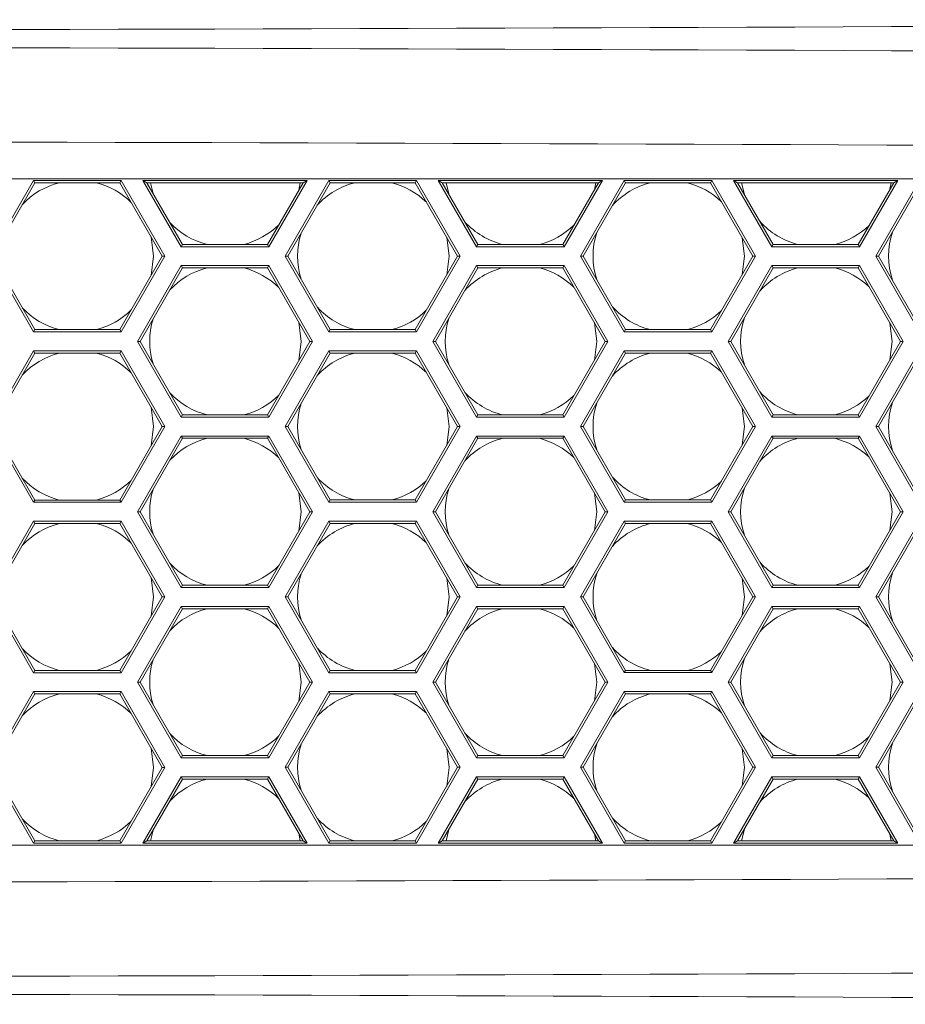
# Model space of a CAD drawing. Units: inches. Extents: x 0.1 to 16.8, y 0.2 to 10.9.
# Drawn here: x 13 to 13.3, y 3.3 to 3.5 of the extents above; entities that cross this region are included whole.
import ezdxf

# ---------------------------------------------------------------- set-up
doc = ezdxf.new("R2010")
doc.units = ezdxf.units.IN
doc.header["$MEASUREMENT"] = 0

msp = doc.modelspace()

# ---------------------------------------------------------------- linework, layer by layer
at = {"color": 7, "linetype": 'Continuous', "lineweight": 15}
for p, q in [((12.81055312065271, 3.481382501587769), (13.59246686105373, 3.481382501587768)), ((13.04932316511431, 3.480987690159204), (13.03777615973052, 3.460987690159204)), ((13.04967084529632, 3.48038549041918), (13.03847152009454, 3.460987690159204)), ((13.0724171758819, 3.480987690159204), (13.04932316511431, 3.480987690159204)), ((13.04967084529632, 3.48038549041918), (13.04932316511431, 3.480987690159204)), ((13.07206949569989, 3.48038549041918), (13.04967084529632, 3.48038549041918)), ((13.07206949569989, 3.48038549041918), (13.0724171758819, 3.480987690159204)), ((13.08326882090167, 3.460987690159204), (13.07206949569989, 3.48038549041918)), ((13.08396418126569, 3.460987690159204), (13.0724171758819, 3.480987690159204)), ((13.1214889531399, 3.480982501587768), (13.07818768295068, 3.480982501587768)), ((13.07818768295068, 3.480982501587768), (13.0882913126615, 3.463482501587768)), ((13.07923072349671, 3.480380301847745), (13.07818768295068, 3.480982501587768)), ((13.07923072349671, 3.480380301847745), (13.08863899284351, 3.464084701327792)), ((13.12044591259387, 3.480380301847745), (13.07923072349671, 3.480380301847745)), ((13.08020037390191, 3.480380301847745), (13.08085106583089, 3.477573786599284)), ((13.11103764324707, 3.464084701327792), (13.12044591259387, 3.480380301847745)), ((13.11138532342908, 3.463482501587768), (13.1214889531399, 3.480982501587768)), ((13.12728416365535, 3.480989419683016), (13.11573715827156, 3.460989419683016)), ((13.12763184383736, 3.480387219942992), (13.11643251863558, 3.460989419683016)), ((13.11930104378799, 3.478397330907944), (13.11971626218867, 3.480380301847745)), ((13.12044591259387, 3.480380301847745), (13.1214889531399, 3.480982501587768)), ((13.15037817442294, 3.480989419683016), (13.12728416365535, 3.480989419683016)), ((13.12763184383736, 3.480387219942992), (13.12728416365535, 3.480989419683016)), ((13.15003049424093, 3.480387219942992), (13.12763184383736, 3.480387219942992)), ((13.15003049424093, 3.480387219942992), (13.15037817442294, 3.480989419683016)), ((13.16122981944271, 3.460989419683016), (13.15003049424093, 3.480387219942992)), ((13.16192517980673, 3.460989419683016), (13.15037817442294, 3.480989419683016)), ((13.15614768295068, 3.480982501587768), (13.1662513126615, 3.463482501587768)), ((13.1994489531399, 3.480982501587768), (13.15614768295068, 3.480982501587768)), ((13.1571907234967, 3.480380301847745), (13.15614768295068, 3.480982501587768)), ((13.1571907234967, 3.480380301847745), (13.16659899284351, 3.464084701327792)), ((13.19840591259388, 3.480380301847745), (13.1571907234967, 3.480380301847745)), ((13.15820037390191, 3.480380301847745), (13.15889862539508, 3.477422128985423)), ((13.18899764324707, 3.464084701327792), (13.19840591259388, 3.480380301847745)), ((13.18934532342908, 3.463482501587768), (13.1994489531399, 3.480982501587768)), ((13.20524516219639, 3.480991149206828), (13.1936981568126, 3.460991149206828)), ((13.2055928423784, 3.480388949466804), (13.19439351717661, 3.460991149206828)), ((13.19733368402856, 3.478523147495282), (13.19771626218867, 3.480380301847745)), ((13.19840591259388, 3.480380301847745), (13.1994489531399, 3.480982501587768)), ((13.22833917296398, 3.480991149206828), (13.20524516219639, 3.480991149206828)), ((13.2055928423784, 3.480388949466804), (13.20524516219639, 3.480991149206828)), ((13.22799149278197, 3.480388949466804), (13.2055928423784, 3.480388949466804)), ((13.22799149278197, 3.480388949466804), (13.22833917296398, 3.480991149206828)), ((13.23919081798375, 3.460991149206828), (13.22799149278197, 3.480388949466804)), ((13.23988617834777, 3.460991149206828), (13.22833917296398, 3.480991149206828)), ((13.2774089531399, 3.480982501587768), (13.23410768295068, 3.480982501587768)), ((13.23410768295068, 3.480982501587768), (13.2442113126615, 3.463482501587768)), ((13.2351507234967, 3.480380301847745), (13.23410768295068, 3.480982501587768)), ((13.2351507234967, 3.480380301847745), (13.24455899284351, 3.464084701327792)), ((13.27636591259388, 3.480380301847745), (13.2351507234967, 3.480380301847745)), ((13.23620037390191, 3.480380301847745), (13.23694924832963, 3.477265165458451)), ((13.26695764324707, 3.464084701327792), (13.27636591259388, 3.480380301847745)), ((13.26730532342908, 3.463482501587768), (13.2774089531399, 3.480982501587768)), ((13.28320616073743, 3.480992878730639), (13.27165915535364, 3.460992878730639)), ((13.28355384091944, 3.480390678990616), (13.27235451571765, 3.460992878730639)), ((13.27536479293747, 3.478646311738403), (13.27571626218868, 3.480380301847745)), ((13.27636591259388, 3.480380301847745), (13.2774089531399, 3.480982501587768)), ((13.08098717487499, 3.460982501587768), (13.08032487313391, 3.466086757267805)), ((13.08863899284351, 3.464084701327792), (13.0882913126615, 3.463482501587768)), ((13.08863899284351, 3.464084701327792), (13.11103764324707, 3.464084701327792)), ((13.11103764324707, 3.464084701327792), (13.11138532342908, 3.463482501587768)), ((13.15898717487499, 3.460982501587768), (13.15835614809538, 3.465966764460855)), ((13.16659899284351, 3.464084701327792), (13.1662513126615, 3.463482501587768)), ((13.16659899284351, 3.464084701327792), (13.18899764324707, 3.464084701327792)), ((13.18899764324707, 3.464084701327792), (13.18934532342908, 3.463482501587768)), ((13.23698717487499, 3.460982501587768), (13.23638602167141, 3.465849198924684)), ((13.24455899284351, 3.464084701327792), (13.2442113126615, 3.463482501587768)), ((13.24455899284351, 3.464084701327792), (13.26695764324707, 3.464084701327792)), ((13.26695764324707, 3.464084701327792), (13.26730532342908, 3.463482501587768)), ((13.0882913126615, 3.463482501587768), (13.11138532342908, 3.463482501587768)), ((13.1662513126615, 3.463482501587768), (13.18934532342908, 3.463482501587768)), ((13.2442113126615, 3.463482501587768), (13.26730532342908, 3.463482501587768)), ((13.03777615973052, 3.460987690159204), (13.04932316511431, 3.440987690159204)), ((13.03847152009454, 3.460987690159204), (13.04967084529632, 3.441589889899228)), ((13.07206949569989, 3.441589889899228), (13.08326882090167, 3.460987690159204)), ((13.0724171758819, 3.440987690159204), (13.08396418126569, 3.460987690159204)), ((13.0882913126615, 3.458482501587769), (13.07674430727771, 3.438482501587769)), ((13.08032990061769, 3.455897330907942), (13.08098717487499, 3.460982501587768)), ((13.08326882090167, 3.460987690159204), (13.08396418126569, 3.460987690159204)), ((13.11138532342908, 3.458482501587769), (13.0882913126615, 3.458482501587769)), ((13.08863899284351, 3.457880301847745), (13.0882913126615, 3.458482501587769)), ((13.11103764324707, 3.457880301847745), (13.11138532342908, 3.458482501587769)), ((13.12293232881288, 3.438482501587769), (13.11138532342908, 3.458482501587769)), ((13.11573715827156, 3.460989419683016), (13.12728416365535, 3.440989419683016)), ((13.11643251863558, 3.460989419683016), (13.11573715827156, 3.460989419683016)), ((13.11643251863558, 3.460989419683016), (13.12763184383736, 3.441591619423039)), ((13.15003049424093, 3.441591619423039), (13.16122981944271, 3.460989419683016)), ((13.15037817442294, 3.440989419683016), (13.16192517980673, 3.460989419683016)), ((13.1662513126615, 3.458482501587769), (13.15470430727771, 3.438482501587769)), ((13.15836254085825, 3.456023147495281), (13.15898717487499, 3.460982501587768)), ((13.16122981944271, 3.460989419683016), (13.16192517980673, 3.460989419683016)), ((13.18934532342908, 3.458482501587769), (13.1662513126615, 3.458482501587769)), ((13.16659899284351, 3.457880301847745), (13.1662513126615, 3.458482501587769)), ((13.18899764324707, 3.457880301847745), (13.18934532342908, 3.458482501587769)), ((13.20089232881288, 3.438482501587769), (13.18934532342908, 3.458482501587769)), ((13.1936981568126, 3.460991149206828), (13.20524516219639, 3.440991149206828)), ((13.19439351717661, 3.460991149206828), (13.1936981568126, 3.460991149206828)), ((13.19439351717661, 3.460991149206828), (13.2055928423784, 3.441593348946851)), ((13.22799149278197, 3.441593348946851), (13.23919081798375, 3.460991149206828)), ((13.22833917296398, 3.440991149206828), (13.23988617834777, 3.460991149206828)), ((13.2442113126615, 3.458482501587769), (13.23266430727771, 3.438482501587769)), ((13.23639364976717, 3.456146311738401), (13.23698717487499, 3.460982501587768)), ((13.23919081798375, 3.460991149206828), (13.23988617834777, 3.460991149206828)), ((13.26730532342908, 3.458482501587769), (13.2442113126615, 3.458482501587769)), ((13.24455899284351, 3.457880301847745), (13.2442113126615, 3.458482501587769)), ((13.26695764324707, 3.457880301847745), (13.26730532342908, 3.458482501587769)), ((13.27885232881288, 3.438482501587769), (13.26730532342908, 3.458482501587769)), ((13.27165915535364, 3.460992878730639), (13.28320616073743, 3.440992878730639)), ((13.27235451571765, 3.460992878730639), (13.27165915535364, 3.460992878730639)), ((13.27235451571765, 3.460992878730639), (13.28355384091944, 3.441595078470663)), ((13.08863899284351, 3.457880301847745), (13.07743966764172, 3.438482501587769)), ((13.11103764324707, 3.457880301847745), (13.08863899284351, 3.457880301847745)), ((13.12223696844886, 3.438482501587769), (13.11103764324707, 3.457880301847745)), ((13.16659899284351, 3.457880301847745), (13.15539966764172, 3.438482501587769)), ((13.18899764324707, 3.457880301847745), (13.16659899284351, 3.457880301847745)), ((13.20019696844886, 3.438482501587769), (13.18899764324707, 3.457880301847745)), ((13.24455899284351, 3.457880301847745), (13.23335966764172, 3.438482501587769)), ((13.26695764324707, 3.457880301847745), (13.24455899284351, 3.457880301847745)), ((13.27815696844886, 3.438482501587769), (13.26695764324707, 3.457880301847745)), ((13.11995831804529, 3.438482501587769), (13.11930104378799, 3.443567672267594)), ((13.19795831804529, 3.438482501587769), (13.19733368402856, 3.443441855680255)), ((13.27595831804529, 3.438482501587769), (13.27536479293747, 3.443318691437135)), ((13.04967084529632, 3.441589889899228), (13.04932316511431, 3.440987690159204)), ((13.04932316511431, 3.440987690159204), (13.0724171758819, 3.440987690159204)), ((13.04967084529632, 3.441589889899228), (13.07206949569989, 3.441589889899228)), ((13.07206949569989, 3.441589889899228), (13.0724171758819, 3.440987690159204)), ((13.12763184383736, 3.441591619423039), (13.12728416365535, 3.440989419683016)), ((13.12728416365535, 3.440989419683016), (13.15037817442294, 3.440989419683016)), ((13.12763184383736, 3.441591619423039), (13.15003049424093, 3.441591619423039)), ((13.15003049424093, 3.441591619423039), (13.15037817442294, 3.440989419683016)), ((13.2055928423784, 3.441593348946851), (13.20524516219639, 3.440991149206828)), ((13.20524516219639, 3.440991149206828), (13.22833917296398, 3.440991149206828)), ((13.2055928423784, 3.441593348946851), (13.22799149278197, 3.441593348946851)), ((13.22799149278197, 3.441593348946851), (13.22833917296398, 3.440991149206828)), ((13.07674430727771, 3.438482501587769), (13.0882913126615, 3.418482501587769)), ((13.07743966764172, 3.438482501587769), (13.07674430727771, 3.438482501587769)), ((13.07743966764172, 3.438482501587769), (13.08863899284351, 3.419084701327792)), ((13.11103764324707, 3.419084701327792), (13.12223696844886, 3.438482501587769)), ((13.11138532342908, 3.418482501587769), (13.12293232881288, 3.438482501587769)), ((13.11930104378799, 3.433397330907944), (13.11995831804529, 3.438482501587769)), ((13.12223696844886, 3.438482501587769), (13.12293232881288, 3.438482501587769)), ((13.15470430727771, 3.438482501587769), (13.1662513126615, 3.418482501587769)), ((13.15539966764172, 3.438482501587769), (13.15470430727771, 3.438482501587769)), ((13.15539966764172, 3.438482501587769), (13.16659899284351, 3.419084701327792)), ((13.18899764324707, 3.419084701327792), (13.20019696844886, 3.438482501587769)), ((13.18934532342908, 3.418482501587769), (13.20089232881288, 3.438482501587769)), ((13.19733368402856, 3.433523147495282), (13.19795831804529, 3.438482501587769)), ((13.20019696844886, 3.438482501587769), (13.20089232881288, 3.438482501587769)), ((13.23266430727771, 3.438482501587769), (13.2442113126615, 3.418482501587769)), ((13.23335966764172, 3.438482501587769), (13.23266430727771, 3.438482501587769)), ((13.23335966764172, 3.438482501587769), (13.24455899284351, 3.419084701327792)), ((13.26695764324707, 3.419084701327792), (13.27815696844886, 3.438482501587769)), ((13.26730532342908, 3.418482501587769), (13.27885232881288, 3.438482501587769)), ((13.27536479293747, 3.433646311738404), (13.27595831804529, 3.438482501587769)), ((13.27815696844886, 3.438482501587769), (13.27885232881288, 3.438482501587769)), ((13.04932316511431, 3.435987690159204), (13.03777615973052, 3.415987690159204)), ((13.04967084529632, 3.435385490419181), (13.03847152009454, 3.415987690159204)), ((13.0724171758819, 3.435987690159203), (13.04932316511431, 3.435987690159204)), ((13.04967084529632, 3.435385490419181), (13.04932316511431, 3.435987690159204)), ((13.07206949569989, 3.435385490419181), (13.04967084529632, 3.435385490419181)), ((13.07206949569989, 3.435385490419181), (13.0724171758819, 3.435987690159203)), ((13.08326882090167, 3.415987690159204), (13.07206949569989, 3.435385490419181)), ((13.08396418126569, 3.415987690159204), (13.0724171758819, 3.435987690159203)), ((13.12728416365535, 3.435989419683016), (13.11573715827156, 3.415989419683016)), ((13.12763184383736, 3.435387219942992), (13.11643251863558, 3.415989419683016)), ((13.15037817442294, 3.435989419683016), (13.12728416365535, 3.435989419683016)), ((13.12763184383736, 3.435387219942992), (13.12728416365535, 3.435989419683016)), ((13.15003049424093, 3.435387219942992), (13.12763184383736, 3.435387219942992)), ((13.15003049424093, 3.435387219942992), (13.15037817442294, 3.435989419683016)), ((13.16122981944271, 3.415989419683016), (13.15003049424093, 3.435387219942992)), ((13.16192517980673, 3.415989419683016), (13.15037817442294, 3.435989419683016)), ((13.20524516219639, 3.435991149206828), (13.1936981568126, 3.415991149206827)), ((13.2055928423784, 3.435388949466804), (13.19439351717661, 3.415991149206827)), ((13.22833917296398, 3.435991149206828), (13.20524516219639, 3.435991149206828)), ((13.2055928423784, 3.435388949466804), (13.20524516219639, 3.435991149206828)), ((13.22799149278197, 3.435388949466804), (13.2055928423784, 3.435388949466804)), ((13.22799149278197, 3.435388949466804), (13.22833917296398, 3.435991149206828)), ((13.23919081798375, 3.415991149206827), (13.22799149278197, 3.435388949466804)), ((13.23988617834777, 3.415991149206827), (13.22833917296398, 3.435991149206828)), ((13.28320616073743, 3.43599287873064), (13.27165915535364, 3.41599287873064)), ((13.28355384091944, 3.435390678990616), (13.27235451571766, 3.41599287873064)), ((13.08098717487499, 3.415982501587768), (13.08032487313391, 3.421086757267805)), ((13.15898717487499, 3.415982501587768), (13.15835614809538, 3.420966764460855)), ((13.236987174875, 3.415982501587768), (13.23638602167141, 3.420849198924683)), ((13.08863899284351, 3.419084701327792), (13.0882913126615, 3.418482501587769)), ((13.0882913126615, 3.418482501587769), (13.11138532342908, 3.418482501587769)), ((13.08863899284351, 3.419084701327792), (13.11103764324707, 3.419084701327792)), ((13.11103764324707, 3.419084701327792), (13.11138532342908, 3.418482501587769)), ((13.16659899284351, 3.419084701327792), (13.1662513126615, 3.418482501587769)), ((13.1662513126615, 3.418482501587769), (13.18934532342908, 3.418482501587769)), ((13.16659899284351, 3.419084701327792), (13.18899764324707, 3.419084701327792)), ((13.18899764324707, 3.419084701327792), (13.18934532342908, 3.418482501587769)), ((13.24455899284351, 3.419084701327792), (13.2442113126615, 3.418482501587769)), ((13.2442113126615, 3.418482501587769), (13.26730532342908, 3.418482501587769)), ((13.24455899284351, 3.419084701327792), (13.26695764324707, 3.419084701327792)), ((13.26695764324707, 3.419084701327792), (13.26730532342908, 3.418482501587769)), ((13.03777615973052, 3.415987690159204), (13.04932316511431, 3.395987690159204)), ((13.03847152009454, 3.415987690159204), (13.04967084529632, 3.396589889899227)), ((13.07206949569989, 3.396589889899227), (13.08326882090167, 3.415987690159204)), ((13.0724171758819, 3.395987690159204), (13.08396418126569, 3.415987690159204)), ((13.08032990061769, 3.410897330907942), (13.08098717487499, 3.415982501587768)), ((13.08326882090167, 3.415987690159204), (13.08396418126569, 3.415987690159204)), ((13.11573715827156, 3.415989419683016), (13.12728416365535, 3.395989419683016)), ((13.11643251863558, 3.415989419683016), (13.11573715827156, 3.415989419683016)), ((13.11643251863558, 3.415989419683016), (13.12763184383736, 3.396591619423039)), ((13.15003049424093, 3.396591619423039), (13.16122981944271, 3.415989419683016)), ((13.15037817442294, 3.395989419683016), (13.16192517980673, 3.415989419683016)), ((13.15836254085825, 3.411023147495281), (13.15898717487499, 3.415982501587768)), ((13.16122981944271, 3.415989419683016), (13.16192517980673, 3.415989419683016)), ((13.1936981568126, 3.415991149206827), (13.20524516219639, 3.395991149206828)), ((13.19439351717661, 3.415991149206827), (13.1936981568126, 3.415991149206827)), ((13.19439351717661, 3.415991149206827), (13.2055928423784, 3.396593348946851)), ((13.22799149278197, 3.396593348946851), (13.23919081798375, 3.415991149206827)), ((13.22833917296398, 3.395991149206828), (13.23988617834777, 3.415991149206827)), ((13.23639364976717, 3.411146311738401), (13.236987174875, 3.415982501587768)), ((13.23919081798375, 3.415991149206827), (13.23988617834777, 3.415991149206827)), ((13.27165915535364, 3.41599287873064), (13.28320616073743, 3.395992878730639)), ((13.27235451571766, 3.41599287873064), (13.27165915535364, 3.41599287873064)), ((13.27235451571766, 3.41599287873064), (13.28355384091944, 3.396595078470663)), ((13.0882913126615, 3.413482501587769), (13.07674430727771, 3.393482501587769)), ((13.08863899284351, 3.412880301847745), (13.07743966764172, 3.393482501587769)), ((13.11138532342908, 3.413482501587769), (13.0882913126615, 3.413482501587769)), ((13.08863899284351, 3.412880301847745), (13.0882913126615, 3.413482501587769)), ((13.11103764324707, 3.412880301847745), (13.08863899284351, 3.412880301847745)), ((13.11103764324707, 3.412880301847745), (13.11138532342908, 3.413482501587769)), ((13.12223696844886, 3.393482501587769), (13.11103764324707, 3.412880301847745)), ((13.12293232881288, 3.393482501587769), (13.11138532342908, 3.413482501587769)), ((13.1662513126615, 3.413482501587769), (13.15470430727771, 3.393482501587769)), ((13.16659899284351, 3.412880301847745), (13.15539966764172, 3.393482501587769)), ((13.18934532342908, 3.413482501587769), (13.1662513126615, 3.413482501587769)), ((13.16659899284351, 3.412880301847745), (13.1662513126615, 3.413482501587769)), ((13.18899764324707, 3.412880301847745), (13.16659899284351, 3.412880301847745)), ((13.18899764324707, 3.412880301847745), (13.18934532342908, 3.413482501587769)), ((13.20019696844886, 3.393482501587769), (13.18899764324707, 3.412880301847745)), ((13.20089232881288, 3.393482501587769), (13.18934532342908, 3.413482501587769)), ((13.2442113126615, 3.413482501587769), (13.23266430727771, 3.393482501587769)), ((13.24455899284351, 3.412880301847745), (13.23335966764172, 3.393482501587769)), ((13.26730532342908, 3.413482501587769), (13.2442113126615, 3.413482501587769)), ((13.24455899284351, 3.412880301847745), (13.2442113126615, 3.413482501587769)), ((13.26695764324707, 3.412880301847745), (13.24455899284351, 3.412880301847745)), ((13.26695764324707, 3.412880301847745), (13.26730532342908, 3.413482501587769)), ((13.27815696844886, 3.393482501587769), (13.26695764324707, 3.412880301847745)), ((13.27885232881288, 3.393482501587769), (13.26730532342908, 3.413482501587769)), ((13.04967084529632, 3.396589889899227), (13.04932316511431, 3.395987690159204)), ((13.04967084529632, 3.396589889899227), (13.07206949569989, 3.396589889899227)), ((13.07206949569989, 3.396589889899227), (13.0724171758819, 3.395987690159204)), ((13.1199583180453, 3.393482501587769), (13.11930104378799, 3.398567672267593)), ((13.12763184383736, 3.396591619423039), (13.12728416365535, 3.395989419683016)), ((13.12728416365535, 3.395989419683016), (13.15037817442294, 3.395989419683016)), ((13.12763184383736, 3.396591619423039), (13.15003049424093, 3.396591619423039)), ((13.15003049424093, 3.396591619423039), (13.15037817442294, 3.395989419683016)), ((13.19795831804529, 3.393482501587769), (13.19733368402856, 3.398441855680255)), ((13.2055928423784, 3.396593348946851), (13.20524516219639, 3.395991149206828)), ((13.20524516219639, 3.395991149206828), (13.22833917296398, 3.395991149206828)), ((13.2055928423784, 3.396593348946851), (13.22799149278197, 3.396593348946851)), ((13.22799149278197, 3.396593348946851), (13.22833917296398, 3.395991149206828)), ((13.27595831804529, 3.393482501587769), (13.27536479293748, 3.398318691437134)), ((13.04932316511431, 3.395987690159204), (13.0724171758819, 3.395987690159204)), ((13.07674430727771, 3.393482501587769), (13.0882913126615, 3.373482501587768)), ((13.07743966764172, 3.393482501587769), (13.07674430727771, 3.393482501587769)), ((13.07743966764172, 3.393482501587769), (13.08863899284351, 3.374084701327792)), ((13.11103764324707, 3.374084701327792), (13.12223696844886, 3.393482501587769)), ((13.11138532342908, 3.373482501587768), (13.12293232881288, 3.393482501587769)), ((13.11930104378799, 3.388397330907944), (13.1199583180453, 3.393482501587769)), ((13.12223696844886, 3.393482501587769), (13.12293232881288, 3.393482501587769)), ((13.15470430727771, 3.393482501587769), (13.1662513126615, 3.373482501587768)), ((13.15539966764172, 3.393482501587769), (13.15470430727771, 3.393482501587769)), ((13.15539966764172, 3.393482501587769), (13.16659899284351, 3.374084701327792)), ((13.18899764324707, 3.374084701327792), (13.20019696844886, 3.393482501587769)), ((13.18934532342908, 3.373482501587768), (13.20089232881288, 3.393482501587769)), ((13.19733368402856, 3.388523147495282), (13.19795831804529, 3.393482501587769)), ((13.20019696844886, 3.393482501587769), (13.20089232881288, 3.393482501587769)), ((13.23266430727771, 3.393482501587769), (13.2442113126615, 3.373482501587768)), ((13.23335966764172, 3.393482501587769), (13.23266430727771, 3.393482501587769)), ((13.23335966764172, 3.393482501587769), (13.24455899284351, 3.374084701327792)), ((13.26695764324707, 3.374084701327792), (13.27815696844886, 3.393482501587769)), ((13.26730532342908, 3.373482501587768), (13.27885232881288, 3.393482501587769)), ((13.27536479293748, 3.388646311738403), (13.27595831804529, 3.393482501587769)), ((13.27815696844886, 3.393482501587769), (13.27885232881288, 3.393482501587769)), ((13.04932316511431, 3.390987690159204), (13.03777615973052, 3.370987690159204)), ((13.0724171758819, 3.390987690159204), (13.04932316511431, 3.390987690159204)), ((13.04967084529632, 3.390385490419181), (13.04932316511431, 3.390987690159204)), ((13.07206949569989, 3.39038549041918), (13.0724171758819, 3.390987690159204)), ((13.08396418126569, 3.370987690159204), (13.0724171758819, 3.390987690159204)), ((13.12728416365535, 3.390989419683016), (13.11573715827156, 3.370989419683016)), ((13.15037817442294, 3.390989419683015), (13.12728416365535, 3.390989419683016)), ((13.12763184383736, 3.390387219942992), (13.12728416365535, 3.390989419683016)), ((13.15003049424093, 3.390387219942992), (13.15037817442294, 3.390989419683015)), ((13.16192517980673, 3.370989419683016), (13.15037817442294, 3.390989419683015)), ((13.20524516219639, 3.390991149206827), (13.1936981568126, 3.370991149206828)), ((13.22833917296398, 3.390991149206827), (13.20524516219639, 3.390991149206827)), ((13.2055928423784, 3.390388949466804), (13.20524516219639, 3.390991149206827)), ((13.22799149278197, 3.390388949466804), (13.22833917296398, 3.390991149206827)), ((13.23988617834777, 3.370991149206828), (13.22833917296398, 3.390991149206827)), ((13.28320616073743, 3.39099287873064), (13.27165915535364, 3.37099287873064)), ((13.04967084529632, 3.390385490419181), (13.03847152009454, 3.370987690159204)), ((13.07206949569989, 3.39038549041918), (13.04967084529632, 3.390385490419181)), ((13.08326882090167, 3.370987690159204), (13.07206949569989, 3.39038549041918)), ((13.12763184383736, 3.390387219942992), (13.11643251863558, 3.370989419683016)), ((13.15003049424093, 3.390387219942992), (13.12763184383736, 3.390387219942992)), ((13.16122981944271, 3.370989419683016), (13.15003049424093, 3.390387219942992)), ((13.2055928423784, 3.390388949466804), (13.19439351717662, 3.370991149206828)), ((13.22799149278197, 3.390388949466804), (13.2055928423784, 3.390388949466804)), ((13.23919081798375, 3.370991149206828), (13.22799149278197, 3.390388949466804)), ((13.28355384091944, 3.390390678990616), (13.27235451571766, 3.37099287873064)), ((13.08098717487499, 3.370982501587768), (13.08032487313391, 3.376086757267804)), ((13.15898717487499, 3.370982501587768), (13.15835614809538, 3.375966764460855)), ((13.236987174875, 3.370982501587768), (13.23638602167141, 3.375849198924684)), ((13.08863899284351, 3.374084701327792), (13.0882913126615, 3.373482501587768)), ((13.0882913126615, 3.373482501587768), (13.11138532342908, 3.373482501587768)), ((13.08863899284351, 3.374084701327792), (13.11103764324707, 3.374084701327792)), ((13.11103764324707, 3.374084701327792), (13.11138532342908, 3.373482501587768)), ((13.16659899284351, 3.374084701327792), (13.1662513126615, 3.373482501587768)), ((13.1662513126615, 3.373482501587768), (13.18934532342908, 3.373482501587768)), ((13.16659899284351, 3.374084701327792), (13.18899764324707, 3.374084701327792)), ((13.18899764324707, 3.374084701327792), (13.18934532342908, 3.373482501587768)), ((13.24455899284351, 3.374084701327792), (13.2442113126615, 3.373482501587768)), ((13.2442113126615, 3.373482501587768), (13.26730532342908, 3.373482501587768)), ((13.24455899284351, 3.374084701327792), (13.26695764324707, 3.374084701327792)), ((13.26695764324707, 3.374084701327792), (13.26730532342908, 3.373482501587768)), ((13.03777615973052, 3.370987690159204), (13.04932316511431, 3.350987690159204)), ((13.03847152009454, 3.370987690159204), (13.04967084529632, 3.351589889899228)), ((13.07206949569989, 3.351589889899228), (13.08326882090167, 3.370987690159204)), ((13.0724171758819, 3.350987690159204), (13.08396418126569, 3.370987690159204)), ((13.08032990061769, 3.365897330907942), (13.08098717487499, 3.370982501587768)), ((13.08326882090167, 3.370987690159204), (13.08396418126569, 3.370987690159204)), ((13.11573715827156, 3.370989419683016), (13.12728416365535, 3.350989419683016)), ((13.11643251863558, 3.370989419683016), (13.11573715827156, 3.370989419683016)), ((13.11643251863558, 3.370989419683016), (13.12763184383736, 3.351591619423039)), ((13.15003049424093, 3.351591619423039), (13.16122981944271, 3.370989419683016)), ((13.15037817442294, 3.350989419683016), (13.16192517980673, 3.370989419683016)), ((13.15836254085825, 3.366023147495281), (13.15898717487499, 3.370982501587768)), ((13.16122981944271, 3.370989419683016), (13.16192517980673, 3.370989419683016)), ((13.1936981568126, 3.370991149206828), (13.20524516219639, 3.350991149206827)), ((13.19439351717662, 3.370991149206828), (13.1936981568126, 3.370991149206828)), ((13.19439351717662, 3.370991149206828), (13.2055928423784, 3.351593348946851)), ((13.22799149278197, 3.351593348946851), (13.23919081798375, 3.370991149206828)), ((13.22833917296398, 3.350991149206828), (13.23988617834777, 3.370991149206828)), ((13.23639364976717, 3.366146311738401), (13.236987174875, 3.370982501587768)), ((13.23919081798375, 3.370991149206828), (13.23988617834777, 3.370991149206828)), ((13.27165915535364, 3.37099287873064), (13.28320616073743, 3.35099287873064)), ((13.27235451571766, 3.37099287873064), (13.27165915535364, 3.37099287873064)), ((13.27235451571766, 3.37099287873064), (13.28355384091944, 3.351595078470663)), ((13.0882913126615, 3.368482501587768), (13.07674430727771, 3.348482501587769)), ((13.08863899284351, 3.367880301847745), (13.07743966764172, 3.348482501587769)), ((13.11138532342908, 3.368482501587768), (13.0882913126615, 3.368482501587768)), ((13.08863899284351, 3.367880301847745), (13.0882913126615, 3.368482501587768)), ((13.11103764324707, 3.367880301847745), (13.08863899284351, 3.367880301847745)), ((13.11103764324707, 3.367880301847745), (13.11138532342908, 3.368482501587768)), ((13.12223696844886, 3.348482501587769), (13.11103764324707, 3.367880301847745)), ((13.12293232881288, 3.348482501587769), (13.11138532342908, 3.368482501587768)), ((13.1662513126615, 3.368482501587768), (13.15470430727771, 3.348482501587769)), ((13.16659899284351, 3.367880301847745), (13.15539966764172, 3.348482501587769)), ((13.18934532342908, 3.368482501587768), (13.1662513126615, 3.368482501587768)), ((13.16659899284351, 3.367880301847745), (13.1662513126615, 3.368482501587768)), ((13.18899764324707, 3.367880301847745), (13.16659899284351, 3.367880301847745)), ((13.18899764324707, 3.367880301847745), (13.18934532342908, 3.368482501587768)), ((13.20019696844886, 3.348482501587769), (13.18899764324707, 3.367880301847745)), ((13.20089232881288, 3.348482501587769), (13.18934532342908, 3.368482501587768)), ((13.2442113126615, 3.368482501587768), (13.23266430727771, 3.348482501587769)), ((13.24455899284351, 3.367880301847745), (13.23335966764172, 3.348482501587769)), ((13.26730532342908, 3.368482501587768), (13.2442113126615, 3.368482501587768)), ((13.24455899284351, 3.367880301847745), (13.2442113126615, 3.368482501587768)), ((13.26695764324708, 3.367880301847745), (13.24455899284351, 3.367880301847745)), ((13.26695764324708, 3.367880301847745), (13.26730532342908, 3.368482501587768)), ((13.27815696844886, 3.348482501587769), (13.26695764324708, 3.367880301847745)), ((13.27885232881288, 3.348482501587769), (13.26730532342908, 3.368482501587768)), ((13.1199583180453, 3.348482501587769), (13.11930104378799, 3.353567672267594)), ((13.19795831804529, 3.348482501587769), (13.19733368402856, 3.353441855680255)), ((13.27595831804529, 3.348482501587769), (13.27536479293748, 3.353318691437134)), ((13.04967084529632, 3.351589889899228), (13.04932316511431, 3.350987690159204)), ((13.04932316511431, 3.350987690159204), (13.0724171758819, 3.350987690159204)), ((13.04967084529632, 3.351589889899228), (13.07206949569989, 3.351589889899228)), ((13.07206949569989, 3.351589889899228), (13.0724171758819, 3.350987690159204)), ((13.12763184383736, 3.351591619423039), (13.12728416365535, 3.350989419683016)), ((13.12728416365535, 3.350989419683016), (13.15037817442294, 3.350989419683016)), ((13.12763184383736, 3.351591619423039), (13.15003049424093, 3.351591619423039)), ((13.15003049424093, 3.351591619423039), (13.15037817442294, 3.350989419683016)), ((13.2055928423784, 3.351593348946851), (13.20524516219639, 3.350991149206827)), ((13.20524516219639, 3.350991149206827), (13.22833917296398, 3.350991149206828)), ((13.2055928423784, 3.351593348946851), (13.22799149278197, 3.351593348946851)), ((13.22799149278197, 3.351593348946851), (13.22833917296398, 3.350991149206828)), ((13.07674430727771, 3.348482501587769), (13.0882913126615, 3.328482501587769)), ((13.07743966764172, 3.348482501587769), (13.07674430727771, 3.348482501587769)), ((13.07743966764172, 3.348482501587769), (13.08863899284351, 3.329084701327792)), ((13.11103764324707, 3.329084701327792), (13.12223696844886, 3.348482501587769)), ((13.11138532342908, 3.328482501587769), (13.12293232881288, 3.348482501587769)), ((13.11930104378799, 3.343397330907943), (13.1199583180453, 3.348482501587769)), ((13.12223696844886, 3.348482501587769), (13.12293232881288, 3.348482501587769)), ((13.15470430727771, 3.348482501587769), (13.1662513126615, 3.328482501587769)), ((13.15539966764172, 3.348482501587769), (13.15470430727771, 3.348482501587769)), ((13.15539966764172, 3.348482501587769), (13.16659899284351, 3.329084701327792)), ((13.18899764324707, 3.329084701327792), (13.20019696844886, 3.348482501587769)), ((13.18934532342908, 3.328482501587769), (13.20089232881288, 3.348482501587769)), ((13.19733368402856, 3.343523147495282), (13.19795831804529, 3.348482501587769)), ((13.20019696844886, 3.348482501587769), (13.20089232881288, 3.348482501587769)), ((13.23266430727771, 3.348482501587769), (13.2442113126615, 3.328482501587769)), ((13.23335966764172, 3.348482501587769), (13.23266430727771, 3.348482501587769)), ((13.23335966764172, 3.348482501587769), (13.24455899284351, 3.329084701327792)), ((13.26695764324707, 3.329084701327792), (13.27815696844886, 3.348482501587769)), ((13.26730532342908, 3.328482501587769), (13.27885232881288, 3.348482501587769)), ((13.27536479293748, 3.343646311738403), (13.27595831804529, 3.348482501587769)), ((13.27815696844886, 3.348482501587769), (13.27885232881288, 3.348482501587769)), ((13.04932316511431, 3.345987690159204), (13.03777615973052, 3.325987690159204)), ((13.04967084529632, 3.345385490419181), (13.03847152009454, 3.325987690159204)), ((13.0724171758819, 3.345987690159204), (13.04932316511431, 3.345987690159204)), ((13.04967084529632, 3.345385490419181), (13.04932316511431, 3.345987690159204)), ((13.07206949569989, 3.345385490419181), (13.04967084529632, 3.345385490419181)), ((13.07206949569989, 3.345385490419181), (13.0724171758819, 3.345987690159204)), ((13.08326882090168, 3.325987690159204), (13.07206949569989, 3.345385490419181)), ((13.08396418126569, 3.325987690159204), (13.0724171758819, 3.345987690159204)), ((13.12728416365535, 3.345989419683016), (13.11573715827156, 3.325989419683016)), ((13.12763184383736, 3.345387219942992), (13.11643251863558, 3.325989419683016)), ((13.15037817442294, 3.345989419683016), (13.12728416365535, 3.345989419683016)), ((13.12763184383736, 3.345387219942992), (13.12728416365535, 3.345989419683016)), ((13.15003049424093, 3.345387219942992), (13.12763184383736, 3.345387219942992)), ((13.15003049424093, 3.345387219942992), (13.15037817442294, 3.345989419683016)), ((13.16122981944271, 3.325989419683016), (13.15003049424093, 3.345387219942992)), ((13.16192517980673, 3.325989419683016), (13.15037817442294, 3.345989419683016)), ((13.20524516219639, 3.345991149206828), (13.1936981568126, 3.325991149206827)), ((13.2055928423784, 3.345388949466804), (13.19439351717662, 3.325991149206827)), ((13.22833917296398, 3.345991149206827), (13.20524516219639, 3.345991149206828)), ((13.2055928423784, 3.345388949466804), (13.20524516219639, 3.345991149206828)), ((13.22799149278197, 3.345388949466804), (13.2055928423784, 3.345388949466804)), ((13.22799149278197, 3.345388949466804), (13.22833917296398, 3.345991149206827)), ((13.23919081798375, 3.325991149206827), (13.22799149278197, 3.345388949466804)), ((13.23988617834777, 3.325991149206827), (13.22833917296398, 3.345991149206827)), ((13.28320616073743, 3.345992878730639), (13.27165915535364, 3.32599287873064)), ((13.28355384091944, 3.345390678990616), (13.27235451571766, 3.32599287873064)), ((13.08098717487499, 3.325982501587768), (13.08032487313391, 3.331086757267805)), ((13.08863899284351, 3.329084701327792), (13.0882913126615, 3.328482501587769)), ((13.0882913126615, 3.328482501587769), (13.11138532342908, 3.328482501587769)), ((13.08863899284351, 3.329084701327792), (13.11103764324707, 3.329084701327792)), ((13.11103764324707, 3.329084701327792), (13.11138532342908, 3.328482501587769)), ((13.15898717487499, 3.325982501587768), (13.15835614809538, 3.330966764460855)), ((13.16659899284351, 3.329084701327792), (13.1662513126615, 3.328482501587769)), ((13.1662513126615, 3.328482501587769), (13.18934532342908, 3.328482501587769)), ((13.16659899284351, 3.329084701327792), (13.18899764324707, 3.329084701327792)), ((13.18899764324707, 3.329084701327792), (13.18934532342908, 3.328482501587769)), ((13.236987174875, 3.325982501587768), (13.23638602167141, 3.330849198924684)), ((13.24455899284351, 3.329084701327792), (13.2442113126615, 3.328482501587769)), ((13.2442113126615, 3.328482501587769), (13.26730532342908, 3.328482501587769)), ((13.24455899284351, 3.329084701327792), (13.26695764324707, 3.329084701327792)), ((13.26695764324707, 3.329084701327792), (13.26730532342908, 3.328482501587769)), ((13.03777615973052, 3.325987690159204), (13.04932316511432, 3.305987690159204)), ((13.03847152009454, 3.325987690159204), (13.04967084529632, 3.306589889899227)), ((13.07206949569989, 3.306589889899227), (13.08326882090168, 3.325987690159204)), ((13.0724171758819, 3.305987690159204), (13.08396418126569, 3.325987690159204)), ((13.08032990061769, 3.320897330907942), (13.08098717487499, 3.325982501587768)), ((13.08326882090168, 3.325987690159204), (13.08396418126569, 3.325987690159204)), ((13.11573715827156, 3.325989419683016), (13.12728416365535, 3.305989419683016)), ((13.11643251863558, 3.325989419683016), (13.11573715827156, 3.325989419683016)), ((13.11643251863558, 3.325989419683016), (13.12763184383736, 3.30659161942304)), ((13.15003049424093, 3.30659161942304), (13.16122981944271, 3.325989419683016)), ((13.15037817442294, 3.305989419683016), (13.16192517980673, 3.325989419683016)), ((13.15836254085826, 3.321023147495281), (13.15898717487499, 3.325982501587768)), ((13.16122981944271, 3.325989419683016), (13.16192517980673, 3.325989419683016)), ((13.1936981568126, 3.325991149206827), (13.20524516219639, 3.305991149206827)), ((13.19439351717662, 3.325991149206827), (13.1936981568126, 3.325991149206827)), ((13.19439351717662, 3.325991149206827), (13.2055928423784, 3.306593348946851)), ((13.22799149278197, 3.306593348946851), (13.23919081798375, 3.325991149206827)), ((13.22833917296398, 3.305991149206827), (13.23988617834777, 3.325991149206827)), ((13.23639364976717, 3.321146311738401), (13.236987174875, 3.325982501587768)), ((13.23919081798375, 3.325991149206827), (13.23988617834777, 3.325991149206827)), ((13.27165915535364, 3.32599287873064), (13.28320616073743, 3.30599287873064)), ((13.27235451571766, 3.32599287873064), (13.27165915535364, 3.32599287873064)), ((13.27235451571766, 3.32599287873064), (13.28355384091944, 3.306595078470663)), ((13.0882913126615, 3.323482501587769), (13.07818868149172, 3.30598423111158)), ((13.11138532342908, 3.323482501587769), (13.0882913126615, 3.323482501587769)), ((13.08863899284351, 3.322880301847745), (13.0882913126615, 3.323482501587769)), ((13.11103764324708, 3.322880301847745), (13.11138532342908, 3.323482501587769)), ((13.12148795459887, 3.30598423111158), (13.11138532342908, 3.323482501587769)), ((13.1662513126615, 3.323482501587769), (13.15614868149172, 3.30598423111158)), ((13.18934532342908, 3.323482501587769), (13.1662513126615, 3.323482501587769)), ((13.16659899284351, 3.322880301847745), (13.1662513126615, 3.323482501587769)), ((13.18899764324708, 3.322880301847745), (13.18934532342908, 3.323482501587769)), ((13.19944795459887, 3.30598423111158), (13.18934532342908, 3.323482501587769)), ((13.2442113126615, 3.323482501587769), (13.23410868149172, 3.30598423111158)), ((13.26730532342909, 3.323482501587769), (13.2442113126615, 3.323482501587769)), ((13.24455899284351, 3.322880301847745), (13.2442113126615, 3.323482501587769)), ((13.26695764324708, 3.322880301847745), (13.26730532342909, 3.323482501587769)), ((13.27740795459887, 3.30598423111158), (13.26730532342909, 3.323482501587769)), ((13.08863899284351, 3.322880301847745), (13.07923172203775, 3.306586430851604)), ((13.11103764324708, 3.322880301847745), (13.08863899284351, 3.322880301847745)), ((13.12044491405284, 3.306586430851604), (13.11103764324708, 3.322880301847745)), ((13.16659899284351, 3.322880301847745), (13.15719172203774, 3.306586430851604)), ((13.18899764324708, 3.322880301847745), (13.16659899284351, 3.322880301847745)), ((13.19840491405284, 3.306586430851604), (13.18899764324708, 3.322880301847745)), ((13.24455899284351, 3.322880301847745), (13.23515172203774, 3.306586430851604)), ((13.26695764324708, 3.322880301847745), (13.24455899284351, 3.322880301847745)), ((13.27636491405284, 3.306586430851604), (13.26695764324708, 3.322880301847745)), ((13.08085106583089, 3.309391216576253), (13.08020064553244, 3.306586430851604)), ((13.11971599055815, 3.306586430851604), (13.11930104378799, 3.308567672267594)), ((13.15889862539508, 3.309542874190113), (13.15820064553244, 3.306586430851604)), ((13.19771599055815, 3.306586430851604), (13.19733368402856, 3.308441855680255)), ((13.23694924832963, 3.309699837717085), (13.23620064553244, 3.306586430851604)), ((13.27571599055815, 3.306586430851604), (13.27536479293748, 3.308318691437135)), ((13.59246686105373, 3.305459381790103), (12.81055312065271, 3.305459381790103)), ((13.04967084529632, 3.306589889899227), (13.04932316511432, 3.305987690159204)), ((13.04932316511432, 3.305987690159204), (13.0724171758819, 3.305987690159204)), ((13.04967084529632, 3.306589889899227), (13.07206949569989, 3.306589889899227)), ((13.07206949569989, 3.306589889899227), (13.0724171758819, 3.305987690159204)), ((13.07923172203775, 3.306586430851604), (13.07818868149172, 3.30598423111158)), ((13.07818868149172, 3.30598423111158), (13.12148795459887, 3.30598423111158)), ((13.07923172203775, 3.306586430851604), (13.12044491405284, 3.306586430851604)), ((13.12044491405284, 3.306586430851604), (13.12148795459887, 3.30598423111158)), ((13.12763184383736, 3.30659161942304), (13.12728416365535, 3.305989419683016)), ((13.12728416365535, 3.305989419683016), (13.15037817442294, 3.305989419683016)), ((13.12763184383736, 3.30659161942304), (13.15003049424093, 3.30659161942304)), ((13.15003049424093, 3.30659161942304), (13.15037817442294, 3.305989419683016)), ((13.15719172203774, 3.306586430851604), (13.15614868149172, 3.30598423111158)), ((13.15614868149172, 3.30598423111158), (13.19944795459887, 3.30598423111158)), ((13.15719172203774, 3.306586430851604), (13.19840491405284, 3.306586430851604)), ((13.19840491405284, 3.306586430851604), (13.19944795459887, 3.30598423111158)), ((13.2055928423784, 3.306593348946851), (13.20524516219639, 3.305991149206827)), ((13.20524516219639, 3.305991149206827), (13.22833917296398, 3.305991149206827)), ((13.2055928423784, 3.306593348946851), (13.22799149278197, 3.306593348946851)), ((13.22799149278197, 3.306593348946851), (13.22833917296398, 3.305991149206827)), ((13.23515172203774, 3.306586430851604), (13.23410868149172, 3.30598423111158)), ((13.23410868149172, 3.30598423111158), (13.27740795459887, 3.30598423111158)), ((13.23515172203774, 3.306586430851604), (13.27636491405284, 3.306586430851604)), ((13.27636491405284, 3.306586430851604), (13.27740795459887, 3.30598423111158))]:
    msp.add_line(p, q, dxfattribs=at)
for centre, radius, start, end in [((13.06098717487499, 3.460982501587768), 0.02000000000000047, 104.0346035556885, 137.1836686469167), ((13.06098717487499, 3.460982501587768), 0.01999999999999979, 45.21380603587541, 75.96539644431155), ((13.13898717487499, 3.460982501587768), 0.01999999999999982, 104.014157785376, 137.6389995886248), ((13.13898717487499, 3.460982501587768), 0.02000000000000046, 45.56904502303184, 75.98584221461907), ((13.21698717487499, 3.460982501587768), 0.01999999999999938, 103.9936827413273, 138.1114760291992), ((13.21698717487499, 3.460982501587768), 0.02000000000000169, 45.91654913272423, 76.00631725866772), ((13.09995831804529, 3.483482501587768), 0.01999999999999987, 222.8163313530823, 255.9042335024613), ((13.09995831804529, 3.483482501587768), 0.02000000000000036, 284.0957664975502, 314.7296542594275), ((13.17795831804529, 3.483482501587768), 0.02000000000000093, 222.3610004113654, 255.9042335024514), ((13.17795831804529, 3.483482501587768), 0.01999999999999993, 284.0957664975452, 314.3572839409464), ((13.25595831804529, 3.483482501587768), 0.02000000000000054, 221.8885239707901, 255.9042335024564), ((13.25595831804529, 3.483482501587768), 0.02000000000000036, 284.0957664975502, 313.9933627121431), ((13.13898717487499, 3.460982501587768), 0.0200000000000005, 162.361000411374, 197.5467572559298), ((13.21698717487499, 3.460982501587768), 0.02000000000000053, 161.8885239707983, 197.9918140627663), ((13.29498717487499, 3.460982501587768), 0.02000000000000102, 161.3967694146604, 198.4537523080244), ((13.09995831804529, 3.438482501587769), 0.02000000000000147, 104.0957664975546, 137.1836686469211), ((13.09995831804529, 3.438482501587769), 0.01999999999999949, 45.27034574057689, 75.90423350245524), ((13.17795831804529, 3.438482501587769), 0.01999999999999993, 104.0957664975497, 137.6389995886311), ((13.17795831804529, 3.438482501587769), 0.02000000000000021, 45.64271605905527, 75.90423350245031), ((13.25595831804529, 3.438482501587769), 0.01999999999999951, 104.0957664975448, 138.1114760292064), ((13.25595831804529, 3.438482501587769), 0.02000000000000004, 46.00663728785771, 75.90423350245031), ((13.06098717487499, 3.460982501587768), 0.02000000000000016, 222.8831680815482, 255.8433294784728), ((13.06098717487499, 3.460982501587768), 0.01999999999999973, 284.1566705215239, 314.7296542594293), ((13.13898717487499, 3.460982501587768), 0.02000000000000018, 222.4532427440744, 255.8230850971054), ((13.13898717487499, 3.460982501587768), 0.0200000000000005, 284.1769149029014, 314.3572839409518), ((13.21698717487499, 3.460982501587768), 0.02000000000000002, 222.0081859372382, 255.8028689924384), ((13.21698717487499, 3.460982501587768), 0.02000000000000064, 284.1971310075681, 313.9933627121486), ((13.09995831804529, 3.438482501587769), 0.02000000000000133, 162.8163313530827, 197.1836686469169), ((13.17795831804529, 3.438482501587769), 0.02000000000000104, 162.3610004113691, 197.6389995886317), ((13.25595831804529, 3.438482501587769), 0.01999999999999954, 161.8885239707919, 198.1114760292101), ((13.06098717487499, 3.415982501587768), 0.02000000000000022, 104.0346035556882, 137.1836686469185), ((13.06098717487499, 3.415982501587768), 0.02000000000000035, 45.21380603587091, 75.96539644431188), ((13.13898717487499, 3.415982501587768), 0.01999999999999982, 104.014157785376, 137.6389995886267), ((13.13898717487499, 3.415982501587768), 0.02000000000000014, 45.56904502303095, 75.98584221461877), ((13.21698717487499, 3.415982501587768), 0.0200000000000001, 103.9936827413323, 138.1114760292045), ((13.21698717487499, 3.415982501587768), 0.02000000000000014, 45.916549132727, 76.00631725867265), ((13.09995831804529, 3.438482501587769), 0.02000000000000087, 222.8163313530779, 255.9042335024564), ((13.17795831804529, 3.438482501587769), 0.02000000000000036, 222.3610004113697, 255.9042335024514), ((13.25595831804529, 3.438482501587769), 0.01999999999999993, 221.8885239707954, 255.9042335024564), ((13.09995831804529, 3.438482501587769), 0.01999999999999993, 284.0957664975452, 314.7296542594257), ((13.13898717487499, 3.415982501587768), 0.01999999999999967, 162.3610004113712, 197.546757255931), ((13.17795831804529, 3.438482501587769), 0.01999999999999993, 284.0957664975452, 314.3572839409464), ((13.21698717487499, 3.415982501587768), 0.0199999999999992, 161.8885239707955, 197.991814062766), ((13.25595831804529, 3.438482501587769), 0.02000000000000036, 284.0957664975502, 313.9933627121431), ((13.29498717487499, 3.415982501587768), 0.02000000000000074, 161.396769414664, 198.453752308022), ((13.09995831804529, 3.393482501587769), 0.02000000000000036, 104.0957664975546, 137.1836686469185), ((13.09995831804529, 3.393482501587769), 0.01999999999999949, 45.27034574057599, 75.90423350245524), ((13.1779583180453, 3.393482501587769), 0.02000000000000123, 104.0957664975546, 137.6389995886345), ((13.1779583180453, 3.393482501587769), 0.01999999999999949, 45.64271605905891, 75.90423350245524), ((13.25595831804529, 3.393482501587769), 0.01999999999999981, 104.0957664975448, 138.1114760292054), ((13.25595831804529, 3.393482501587769), 0.02000000000000036, 46.00663728785771, 75.90423350244536), ((13.06098717487499, 3.415982501587768), 0.01999999999999972, 222.8831680815474, 255.843329478483), ((13.06098717487499, 3.415982501587768), 0.02000000000000016, 284.1566705215236, 314.7296542594302), ((13.13898717487499, 3.415982501587768), 0.01999999999999975, 222.4532427440744, 255.8230850971051), ((13.13898717487499, 3.415982501587768), 0.02000000000000081, 284.1769149029014, 314.3572839409509), ((13.21698717487499, 3.415982501587768), 0.02000000000000068, 222.0081859372339, 255.8028689924387), ((13.21698717487499, 3.415982501587768), 0.02000000000000002, 284.1971310075632, 313.9933627121458), ((13.09995831804529, 3.393482501587769), 0.01999999999999963, 162.8163313530812, 197.1836686469196), ((13.1779583180453, 3.393482501587769), 0.02000000000000287, 162.3610004113694, 197.6389995886302), ((13.25595831804529, 3.393482501587769), 0.01999999999999954, 161.8885239707919, 198.1114760292101), ((13.060987174875, 3.370982501587768), 0.02000000000000047, 104.0346035556882, 137.1836686469167), ((13.060987174875, 3.370982501587768), 0.01999999999999936, 45.21380603587362, 75.96539644431648), ((13.13898717487499, 3.370982501587768), 0.01999999999999982, 104.014157785376, 137.6389995886258), ((13.13898717487499, 3.370982501587768), 0.02000000000000046, 45.56904502303184, 75.98584221461907), ((13.21698717487499, 3.370982501587768), 0.0200000000000007, 103.9936827413323, 138.1114760292026), ((13.21698717487499, 3.370982501587768), 0.02000000000000045, 45.91654913272789, 76.00631725866278), ((13.09995831804529, 3.393482501587769), 0.01999999999999993, 222.8163313530823, 255.9042335024564), ((13.09995831804529, 3.393482501587769), 0.01999999999999993, 284.0957664975452, 314.7296542594248), ((13.1779583180453, 3.393482501587769), 0.02000000000000123, 222.3610004113663, 255.9042335024514), ((13.1779583180453, 3.393482501587769), 0.01999999999999949, 284.0957664975403, 314.3572839409428), ((13.25595831804529, 3.393482501587769), 0.01999999999999992, 221.8885239707934, 255.9042335024616), ((13.25595831804529, 3.393482501587769), 0.02000000000000079, 284.0957664975499, 313.9933627121431), ((13.13898717487499, 3.370982501587768), 0.01999999999999954, 162.3610004113737, 197.5467572559298), ((13.21698717487499, 3.370982501587768), 0.0199999999999992, 161.8885239707979, 197.991814062766), ((13.294987174875, 3.370982501587768), 0.02000000000000178, 161.396769414662, 198.4537523080273), ((13.09995831804529, 3.348482501587769), 0.01999999999999987, 104.0957664975448, 137.1836686469185), ((13.09995831804529, 3.348482501587769), 0.01999999999999949, 45.27034574057509, 75.90423350245524), ((13.1779583180453, 3.348482501587769), 0.02000000000000093, 104.0957664975546, 137.6389995886355), ((13.1779583180453, 3.348482501587769), 0.01999999999999949, 45.64271605905891, 75.90423350245524), ((13.25595831804529, 3.348482501587769), 0.01999999999999949, 104.0957664975448, 138.1114760292074), ((13.25595831804529, 3.348482501587769), 0.02000000000000036, 46.00663728785771, 75.90423350244536), ((13.060987174875, 3.370982501587768), 0.02000000000000083, 222.8831680815448, 255.8433294784778), ((13.13898717487499, 3.370982501587768), 0.02000000000000018, 222.4532427440744, 255.8230850971054), ((13.21698717487499, 3.370982501587768), 0.02000000000000002, 222.0081859372382, 255.8028689924384), ((13.060987174875, 3.370982501587768), 0.01999999999999929, 284.1566705215189, 314.7296542594257), ((13.09995831804529, 3.348482501587769), 0.01999999999999976, 162.81633135308, 197.1836686469208), ((13.13898717487499, 3.370982501587768), 0.02000000000000113, 284.1769149029014, 314.35728394095), ((13.1779583180453, 3.348482501587769), 0.01999999999999948, 162.3610004113663, 197.6389995886345), ((13.21698717487499, 3.370982501587768), 0.02000000000000002, 284.1971310075632, 313.9933627121449), ((13.25595831804529, 3.348482501587769), 0.01999999999999798, 161.8885239707891, 198.1114760292129), ((13.060987174875, 3.325982501587768), 0.02000000000000065, 104.0346035556878, 137.1836686469176), ((13.060987174875, 3.325982501587768), 0.02000000000000065, 45.21380603587541, 75.96539644431218), ((13.13898717487499, 3.325982501587768), 0.01999999999999982, 104.0141577853707, 137.6389995886258), ((13.13898717487499, 3.325982501587768), 0.02000000000000046, 45.56904502303184, 75.98584221461907), ((13.21698717487499, 3.325982501587768), 0.0200000000000004, 103.993682741327, 138.1114760292036), ((13.21698717487499, 3.325982501587768), 0.0200000000000006, 45.91654913272789, 76.00631725866309), ((13.09995831804529, 3.348482501587769), 0.02000000000000017, 222.8163313530832, 255.9042335024564), ((13.09995831804529, 3.348482501587769), 0.02000000000000129, 284.0957664975452, 314.7296542594321), ((13.1779583180453, 3.348482501587769), 0.02000000000000093, 222.3610004113654, 255.9042335024514), ((13.1779583180453, 3.348482501587769), 0.01999999999999949, 284.0957664975403, 314.3572839409419), ((13.25595831804529, 3.348482501587769), 0.01999999999999949, 221.8885239707925, 255.9042335024613), ((13.25595831804529, 3.348482501587769), 0.02000000000000036, 284.0957664975502, 313.9933627121439), ((13.13898717487499, 3.325982501587768), 0.01999999999999927, 162.36100041137, 197.5467572559274), ((13.21698717487499, 3.325982501587768), 0.01999999999999906, 161.8885239707955, 197.9918140627648), ((13.294987174875, 3.325982501587768), 0.02000000000000024, 161.3967694146592, 198.4537523080236), ((13.09995831804529, 3.303482501587768), 0.01999999999999993, 104.0957664975445, 137.1836686469185), ((13.09995831804529, 3.303482501587768), 0.02000000000000161, 45.27034574056965, 75.90423350245554), ((13.1779583180453, 3.303482501587768), 0.02000000000000152, 104.0957664975494, 137.6389995886336), ((13.1779583180453, 3.303482501587768), 0.01999999999999993, 45.64271605905981, 75.90423350245554), ((13.25595831804529, 3.303482501587768), 0.02000000000000054, 104.0957664975445, 138.1114760292108), ((13.25595831804529, 3.303482501587768), 0.02000000000000127, 46.00663728785404, 75.90423350245062), ((13.060987174875, 3.325982501587768), 0.02000000000000113, 222.8831680815457, 255.8433294784778), ((13.060987174875, 3.325982501587768), 0.01999999999999973, 284.1566705215239, 314.7296542594257), ((13.13898717487499, 3.325982501587768), 0.01999999999999932, 222.4532427440778, 255.8230850971049), ((13.13898717487499, 3.325982501587768), 0.02000000000000081, 284.1769149029067, 314.3572839409509), ((13.21698717487499, 3.325982501587768), 0.02000000000000002, 222.0081859372392, 255.8028689924384), ((13.21698717487499, 3.325982501587768), 0.02000000000000002, 284.1971310075632, 313.9933627121458)]:
    msp.add_arc(centre, radius, start, end, dxfattribs=at)
for centre, major_axis, ratio, start_param, end_param in [((12.7779366800017, 4.393220829875947), (10, -5.329070518200751e-15), 0.08726994186710935, 4.630640799146383, 4.794137161622999), ((12.7779366800017, 2.643621053501925), (10, -7.993605777301127e-15), 0.08726994186710942, 1.48904814555659, 1.652544508033205), ((12.7779366800017, 2.618716186049631), (9.975000000000003, -8.43769498715119e-15), 0.08748866352592424, 1.48904814555659, 1.652544508033205), ((12.7779366800017, 4.16812569732824), (9.975, -6.217248937900877e-15), 0.08748866352592413, 4.630640799146383, 4.794137161622999), ((12.7779366800017, 4.143220829875947), (10, -6.217248937900877e-15), 0.0872699418671094, 4.630640799146383, 4.794137161622999), ((12.7779366800017, 2.393621053501925), (10, -8.437694987151188e-15), 0.08726994186710944, 1.48904814555659, 1.652544508033205)]:
    msp.add_ellipse(centre, major_axis=major_axis, ratio=ratio, start_param=start_param, end_param=end_param, dxfattribs=at)

doc.saveas('drawing.dxf')
